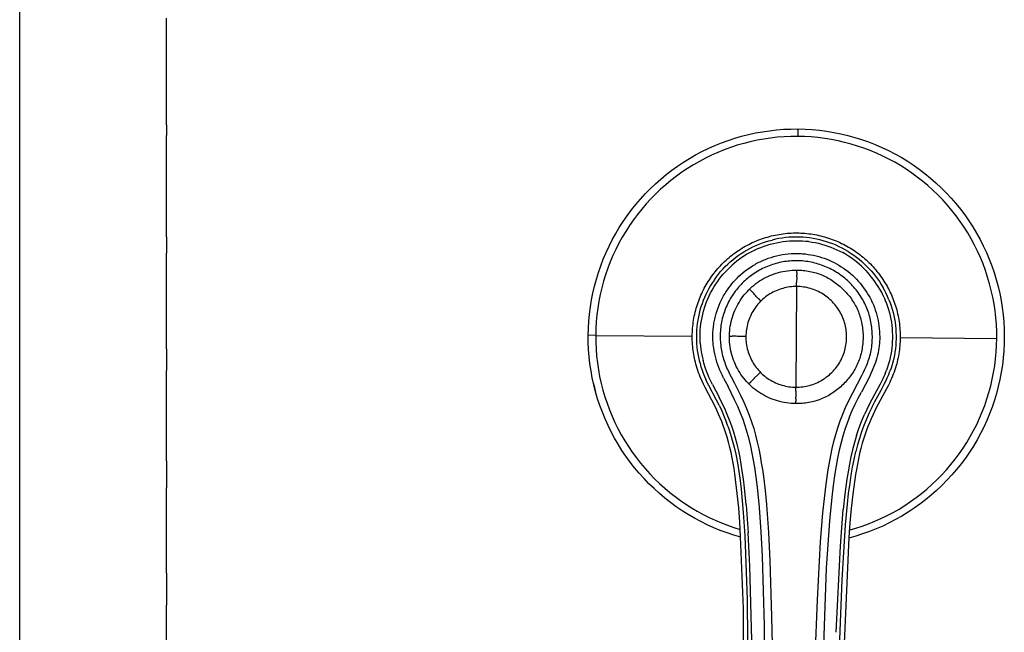
# Model space of a CAD drawing. Extents: x 0 to 0.67, y 0 to 0.767.
# Drawn here: x 0 to 0.08, y 0.65 to 0.7 of the extents above; entities that cross this region are included whole.
import ezdxf

# ---------------------------------------------------------------- set-up
doc = ezdxf.new("R2010")
doc.units = 0
doc.layers.get('0').update_dxf_attribs({"linetype": 'CONTINUOUS'})

msp = doc.modelspace()

# ---------------------------------------------------------------- linework, layer by layer
for points in [[(0, 0.404), (-0.000001, 0.710419)], [(0.011999, 0.69186), (0.011999, 0.700585)], [(0.011999, 0.69186), (0.011999, 0.690978)], [(0.046455, 0.67465), (0.046469, 0.67523), (0.046503, 0.67581), (0.046557, 0.676388), (0.046631, 0.676964), (0.046724, 0.677537), (0.046837, 0.678106), (0.046969, 0.678671), (0.04712, 0.679232), (0.04729, 0.679787), (0.047479, 0.680335), (0.047687, 0.680877), (0.047913, 0.681412), (0.048158, 0.681939), (0.04842, 0.682457), (0.0487, 0.682965), (0.048997, 0.683464), (0.04931, 0.683952), (0.04964, 0.68443), (0.049987, 0.684896), (0.050349, 0.685349), (0.050726, 0.68579), (0.051118, 0.686218), (0.051525, 0.686633), (0.051945, 0.687033), (0.052379, 0.687419), (0.052826, 0.687789), (0.053285, 0.688144), (0.053756, 0.688484), (0.054239, 0.688807), (0.054732, 0.689113), (0.055235, 0.689402), (0.055748, 0.689674), (0.05627, 0.689928), (0.0568, 0.690165), (0.057338, 0.690383), (0.057883, 0.690582), (0.058434, 0.690763), (0.058992, 0.690925), (0.059555, 0.691068), (0.060122, 0.691191), (0.060693, 0.691295), (0.061267, 0.69138), (0.061844, 0.691445), (0.062423, 0.69149), (0.063003, 0.691515), (0.063583, 0.691521)], [(0.063583, 0.6915), (0.063578, 0.690909)], [(0.063583, 0.691521), (0.064173, 0.691506), (0.064761, 0.691471), (0.065348, 0.691415), (0.065933, 0.69134), (0.066515, 0.691244), (0.067093, 0.691127), (0.067667, 0.690991), (0.068236, 0.690835), (0.068799, 0.69066), (0.069355, 0.690464), (0.069905, 0.69025), (0.070446, 0.690017), (0.07098, 0.689765), (0.071504, 0.689495), (0.072018, 0.689207), (0.072522, 0.688901), (0.073016, 0.688578), (0.073498, 0.688238), (0.073967, 0.687881), (0.074424, 0.687509), (0.074868, 0.687121), (0.075298, 0.686717), (0.075714, 0.686299), (0.076115, 0.685867), (0.076501, 0.685421), (0.076872, 0.684962), (0.077226, 0.68449), (0.077563, 0.684007), (0.077884, 0.683512), (0.078187, 0.683006), (0.078472, 0.68249), (0.07874, 0.681964), (0.078989, 0.68143), (0.079219, 0.680887), (0.07943, 0.680336), (0.079623, 0.679779), (0.079795, 0.679215), (0.079948, 0.678645), (0.080081, 0.678071), (0.080195, 0.677492), (0.080288, 0.67691), (0.08036, 0.676325), (0.080413, 0.675737), (0.080445, 0.675148), (0.080457, 0.674559), (0.080448, 0.673969), (0.080418, 0.67338), (0.080369, 0.672793), (0.080299, 0.672207), (0.080208, 0.671624), (0.080098, 0.671045), (0.079967, 0.67047), (0.079817, 0.6699), (0.079647, 0.669335), (0.079457, 0.668777), (0.079249, 0.668225), (0.079021, 0.667681), (0.078774, 0.667145), (0.078509, 0.666619), (0.078226, 0.666101), (0.077926, 0.665594), (0.077607, 0.665097), (0.077272, 0.664612), (0.07692, 0.664139), (0.076552, 0.663678), (0.076168, 0.663231), (0.075769, 0.662797), (0.075355, 0.662377), (0.074927, 0.661971), (0.074485, 0.661581), (0.07403, 0.661206), (0.073562, 0.660847), (0.073081, 0.660505), (0.07259, 0.66018), (0.072087, 0.659871), (0.071574, 0.659581), (0.071051, 0.659308), (0.070519, 0.659054), (0.069978, 0.658818), (0.06943, 0.658602), (0.068874, 0.658404), (0.068312, 0.658226), (0.067744, 0.658067)], [(0.063583, 0.6915), (0.063583, 0.691521)], [(0.011999, 0.682695), (0.011999, 0.690978)], [(0.063578, 0.690909), (0.06302, 0.690904), (0.062462, 0.69088), (0.061905, 0.690837), (0.06135, 0.690774), (0.060797, 0.690693), (0.060248, 0.690593), (0.059702, 0.690474), (0.05916, 0.690337), (0.058624, 0.690182), (0.058093, 0.690008), (0.057568, 0.689816), (0.05705, 0.689607), (0.05654, 0.68938), (0.056038, 0.689136)], [(0.074203, 0.686892), (0.07378, 0.687248), (0.073346, 0.687588), (0.0729, 0.687914), (0.072443, 0.688225), (0.071976, 0.68852), (0.0715, 0.688799), (0.071014, 0.689062), (0.07052, 0.689309), (0.070017, 0.689538), (0.069508, 0.689751), (0.068991, 0.689946), (0.068468, 0.690124), (0.067939, 0.690284), (0.067406, 0.690426), (0.066867, 0.690551), (0.066325, 0.690656), (0.06578, 0.690744), (0.065232, 0.690813), (0.064682, 0.690864), (0.064131, 0.690896), (0.063578, 0.690909)], [(0.056038, 0.689134), (0.055544, 0.688872), (0.055058, 0.688593), (0.054582, 0.688298), (0.054117, 0.687986), (0.053662, 0.687659), (0.053219, 0.687317), (0.052788, 0.68696), (0.052369, 0.686588), (0.051963, 0.686202), (0.051571, 0.685803), (0.051192, 0.68539), (0.050828, 0.684965), (0.050479, 0.684527), (0.050144, 0.684078), (0.049826, 0.683618), (0.049523, 0.683147), (0.049236, 0.682666), (0.048966, 0.682175), (0.048713, 0.681676), (0.048477, 0.681168), (0.048258, 0.680652), (0.048058, 0.680129), (0.047875, 0.6796), (0.04771, 0.679065), (0.047564, 0.678524), (0.047436, 0.677979), (0.047327, 0.67743), (0.047237, 0.676877), (0.047166, 0.676322), (0.047113, 0.675764), (0.04708, 0.675205), (0.047066, 0.674645)], [(0.079842, 0.674397), (0.079837, 0.674963), (0.079812, 0.675528), (0.079767, 0.676092), (0.079704, 0.676654), (0.07962, 0.677214), (0.079518, 0.67777), (0.079396, 0.678322), (0.079255, 0.67887), (0.079096, 0.679413), (0.078917, 0.67995), (0.078721, 0.68048), (0.078506, 0.681004), (0.078273, 0.681519), (0.078023, 0.682027), (0.077755, 0.682525), (0.07747, 0.683014), (0.077169, 0.683492), (0.076851, 0.68396), (0.076517, 0.684417), (0.076168, 0.684862), (0.075803, 0.685294), (0.075424, 0.685714), (0.07503, 0.686121), (0.074623, 0.686513), (0.074202, 0.686892)], [(0.011999, 0.682695), (0.011999, 0.681375)], [(0.059219, 0.610355), (0.059137, 0.6523), (0.058913, 0.658193), (0.058844, 0.659371), (0.058753, 0.660548), (0.058639, 0.661723), (0.058445, 0.66333), (0.058379, 0.663763), (0.058305, 0.664196), (0.058222, 0.664627), (0.05813, 0.665057), (0.05803, 0.665484), (0.057922, 0.665909), (0.057806, 0.666332), (0.057706, 0.666651), (0.0576, 0.666969), (0.057487, 0.667284), (0.057368, 0.667597), (0.057241, 0.667907), (0.057109, 0.668214), (0.05697, 0.668519), (0.056825, 0.66882), (0.056016, 0.670378), (0.055887, 0.67064), (0.055763, 0.670905), (0.055615, 0.671243), (0.055546, 0.671415), (0.055481, 0.671588), (0.055419, 0.671762), (0.05536, 0.671937), (0.055305, 0.672114), (0.055254, 0.672291), (0.055212, 0.672448), (0.055174, 0.672606), (0.055139, 0.672766), (0.055107, 0.672926), (0.055078, 0.673088), (0.055051, 0.67325), (0.055028, 0.673413), (0.055008, 0.673577), (0.054992, 0.673741), (0.054978, 0.673906), (0.054968, 0.674071), (0.05496, 0.674237), (0.054956, 0.674403), (0.054956, 0.674569), (0.054958, 0.674735), (0.054964, 0.674901), (0.054973, 0.675067), (0.054985, 0.675233), (0.055001, 0.675398), (0.055019, 0.675563), (0.055041, 0.675727), (0.055066, 0.675891), (0.055094, 0.676054), (0.055126, 0.676216), (0.05516, 0.676378), (0.055198, 0.676538), (0.055238, 0.676697), (0.055282, 0.676855), (0.055328, 0.677012), (0.055377, 0.677168), (0.055429, 0.677322), (0.055484, 0.677475), (0.055541, 0.677624), (0.055601, 0.677772), (0.055664, 0.677919), (0.05573, 0.678065), (0.055799, 0.67821), (0.05587, 0.678354), (0.055944, 0.678497), (0.056022, 0.678639), (0.056102, 0.67878), (0.056184, 0.678919), (0.05627, 0.679057), (0.056358, 0.679193), (0.056448, 0.679328), (0.056541, 0.679461), (0.056637, 0.679592), (0.056735, 0.679722), (0.056836, 0.679849), (0.056939, 0.679975), (0.057045, 0.680098), (0.057152, 0.68022), (0.057262, 0.680339), (0.057374, 0.680457), (0.057488, 0.680571), (0.057604, 0.680684), (0.057722, 0.680794), (0.057842, 0.680902), (0.057964, 0.681008), (0.058087, 0.68111), (0.058212, 0.681211), (0.058339, 0.681309), (0.058467, 0.681404), (0.058596, 0.681496), (0.05873, 0.681587), (0.058865, 0.681675), (0.059003, 0.681761), (0.059142, 0.681844), (0.059283, 0.681925), (0.059426, 0.682004), (0.059571, 0.68208), (0.059718, 0.682153), (0.059866, 0.682224), (0.060015, 0.682291), (0.060166, 0.682356), (0.060319, 0.682418), (0.060472, 0.682477), (0.060627, 0.682534), (0.060783, 0.682587), (0.06094, 0.682637), (0.061098, 0.682685), (0.061257, 0.682729), (0.061416, 0.68277), (0.061577, 0.682808), (0.061737, 0.682843), (0.061899, 0.682875), (0.06206, 0.682903), (0.062222, 0.682929), (0.062385, 0.682951), (0.062547, 0.682971), (0.062709, 0.682987), (0.062872, 0.683), (0.063034, 0.68301), (0.063196, 0.683017), (0.063357, 0.68302), (0.063519, 0.683021), (0.06368, 0.683018), (0.063842, 0.683012), (0.064003, 0.683002), (0.064165, 0.68299), (0.064328, 0.682974), (0.06449, 0.682956), (0.064652, 0.682934), (0.064814, 0.682909), (0.064975, 0.682881), (0.065136, 0.68285), (0.065297, 0.682816), (0.065457, 0.682778), (0.065617, 0.682738), (0.065776, 0.682694), (0.065934, 0.682648), (0.066091, 0.682598), (0.066247, 0.682546), (0.066403, 0.68249), (0.066557, 0.682431), (0.066709, 0.68237), (0.066861, 0.682305), (0.067011, 0.682238), (0.067159, 0.682168), (0.067306, 0.682095), (0.067452, 0.68202), (0.067595, 0.681942), (0.067737, 0.681861), (0.067877, 0.681778), (0.068015, 0.681693), (0.068151, 0.681605), (0.068286, 0.681514), (0.068418, 0.681422), (0.068546, 0.681327), (0.068672, 0.68123), (0.068797, 0.681131), (0.068921, 0.681028), (0.069043, 0.680924), (0.069163, 0.680816), (0.069281, 0.680707), (0.069397, 0.680595), (0.069511, 0.68048), (0.069624, 0.680364), (0.069734, 0.680245), (0.069842, 0.680124), (0.069948, 0.680001), (0.070051, 0.679876), (0.070152, 0.679748), (0.070251, 0.679619), (0.070348, 0.679488), (0.070441, 0.679356), (0.070532, 0.679221), (0.070621, 0.679085), (0.070707, 0.678948), (0.07079, 0.678809), (0.070871, 0.678668), (0.070949, 0.678526), (0.071024, 0.678383), (0.071096, 0.678239), (0.071165, 0.678094), (0.071231, 0.677948), (0.071295, 0.6778), (0.071356, 0.677652), (0.071413, 0.677504), (0.071468, 0.677354), (0.071521, 0.677201), (0.071571, 0.677046), (0.071617, 0.676889), (0.071661, 0.676732), (0.071703, 0.676573), (0.071741, 0.676413), (0.071776, 0.676252), (0.071808, 0.67609), (0.071836, 0.675927), (0.071862, 0.675764), (0.071885, 0.6756), (0.071904, 0.675435), (0.07192, 0.67527), (0.071933, 0.675104), (0.071943, 0.674938), (0.071949, 0.674772), (0.071953, 0.674606), (0.071953, 0.67444), (0.071949, 0.674274), (0.071943, 0.674108), (0.071933, 0.673943), (0.07192, 0.673778), (0.071904, 0.673613), (0.071885, 0.673449), (0.071863, 0.673285), (0.071837, 0.673123), (0.071808, 0.672961), (0.071777, 0.6728), (0.071742, 0.67264), (0.071704, 0.672481), (0.071664, 0.672323), (0.07162, 0.672167), (0.071566, 0.67199), (0.071508, 0.671815), (0.071447, 0.67164), (0.071382, 0.671467), (0.071314, 0.671295), (0.071243, 0.671125), (0.071168, 0.670956), (0.07109, 0.670788), (0.070962, 0.670525), (0.070829, 0.670265), (0.069997, 0.66872), (0.069847, 0.668421), (0.069703, 0.668119), (0.069566, 0.667813), (0.069436, 0.667505), (0.069311, 0.667194), (0.069194, 0.666881), (0.069083, 0.666565), (0.068978, 0.666247), (0.068855, 0.665826), (0.068741, 0.665403), (0.068634, 0.664977), (0.068536, 0.664549), (0.068447, 0.664119), (0.068366, 0.663687), (0.068293, 0.663255), (0.068075, 0.661651), (0.067943, 0.660478), (0.067834, 0.659303), (0.067748, 0.658126), (0.067199, 0.645759)], [(0.056762, 0.679191), (0.056925, 0.679417), (0.057096, 0.679638), (0.057275, 0.679853), (0.05746, 0.680061), (0.057653, 0.680263), (0.057853, 0.680458), (0.058059, 0.680647), (0.058271, 0.680828), (0.05849, 0.681001), (0.058714, 0.681167), (0.058944, 0.681325), (0.05918, 0.681476), (0.05942, 0.681618), (0.059665, 0.681751), (0.059914, 0.681876), (0.060168, 0.681993), (0.060426, 0.682101), (0.060687, 0.682199), (0.060951, 0.682289), (0.061218, 0.68237), (0.061488, 0.682441)], [(0.060083, 0.681624), (0.060325, 0.681734), (0.060571, 0.681836), (0.06082, 0.681929), (0.061072, 0.682014), (0.061327, 0.682091), (0.061584, 0.682159), (0.061843, 0.682218), (0.062104, 0.682268), (0.062367, 0.682309), (0.062631, 0.682342), (0.062896, 0.682365), (0.063161, 0.68238), (0.063427, 0.682385), (0.063693, 0.682381), (0.063959, 0.682369), (0.064224, 0.682347), (0.064488, 0.682317), (0.064751, 0.682277), (0.065012, 0.682229), (0.065272, 0.682172), (0.065529, 0.682106), (0.065785, 0.682032), (0.066037, 0.681948), (0.066287, 0.681857), (0.066533, 0.681757), (0.066776, 0.681648), (0.067015, 0.681532), (0.06725, 0.681407)], [(0.0677, 0.681493), (0.067458, 0.681635), (0.067212, 0.681768), (0.06696, 0.681893), (0.066705, 0.682009), (0.066446, 0.682116), (0.066183, 0.682214), (0.065917, 0.682303), (0.065648, 0.682383), (0.065377, 0.682453), (0.065103, 0.682515), (0.064828, 0.682567), (0.06455, 0.682609), (0.064272, 0.682642), (0.063992, 0.682665), (0.063712, 0.682678), (0.063432, 0.682682), (0.063151, 0.682677), (0.062871, 0.682661), (0.062592, 0.682636), (0.062314, 0.682602), (0.062037, 0.682558), (0.061762, 0.682504), (0.061488, 0.682441)], [(0.064465, 0.682319), (0.06429, 0.68234)], [(0.060085, 0.681621), (0.059862, 0.681512), (0.059643, 0.681395), (0.059427, 0.681272), (0.059216, 0.681142), (0.059009, 0.681005), (0.058806, 0.680861), (0.058608, 0.680712), (0.058415, 0.680556), (0.058227, 0.680394), (0.058044, 0.680226)], [(0.0677, 0.681493), (0.067932, 0.681346), (0.068158, 0.681192), (0.068379, 0.68103), (0.068594, 0.680861), (0.068804, 0.680685), (0.069008, 0.680502), (0.069205, 0.680312), (0.069396, 0.680116), (0.06958, 0.679913), (0.069758, 0.679705), (0.069928, 0.67949), (0.070091, 0.67927), (0.070247, 0.679045), (0.070395, 0.678814), (0.070535, 0.678579)], [(0.011999, 0.673533), (0.011999, 0.681375)], [(0.057522, 0.671142), (0.057415, 0.671355), (0.057313, 0.67157), (0.057218, 0.671788), (0.057129, 0.672008), (0.057047, 0.672231), (0.056972, 0.672457), (0.056904, 0.672684), (0.056843, 0.672914), (0.05679, 0.673146), (0.056745, 0.67338), (0.056708, 0.673615), (0.056679, 0.673851), (0.056658, 0.674089), (0.056651, 0.674207), (0.056645, 0.674326), (0.056642, 0.674445), (0.056641, 0.674564), (0.056642, 0.674683), (0.056645, 0.674802), (0.056651, 0.674921), (0.056658, 0.67504), (0.056668, 0.675158), (0.05668, 0.675276), (0.056694, 0.675394), (0.05671, 0.675512), (0.056728, 0.67563), (0.056749, 0.675747), (0.056771, 0.675864), (0.056796, 0.67598), (0.056822, 0.676096), (0.056851, 0.676212), (0.056881, 0.676327), (0.056914, 0.676441), (0.056985, 0.676668), (0.057064, 0.676893), (0.05715, 0.677114), (0.057245, 0.677333), (0.057346, 0.677548), (0.057456, 0.67776), (0.057513, 0.677864), (0.057572, 0.677967), (0.057633, 0.678069), (0.057696, 0.67817), (0.05776, 0.67827), (0.057827, 0.678369), (0.057947, 0.678539), (0.058073, 0.678705), (0.058203, 0.678868), (0.058339, 0.679026), (0.058479, 0.67918), (0.058624, 0.67933), (0.058774, 0.679475), (0.058927, 0.679616), (0.059108, 0.679771), (0.059294, 0.67992), (0.059485, 0.680062), (0.059681, 0.680198), (0.059882, 0.680326), (0.059984, 0.680388), (0.060087, 0.680448), (0.060191, 0.680506), (0.060296, 0.680562), (0.060402, 0.680616), (0.060509, 0.680669), (0.060616, 0.680719), (0.060725, 0.680768), (0.060835, 0.680814), (0.060945, 0.680859), (0.061056, 0.680902), (0.061168, 0.680943), (0.061393, 0.681018), (0.061622, 0.681086), (0.061852, 0.681146), (0.062084, 0.681198), (0.062319, 0.681242), (0.062554, 0.681278), (0.06279, 0.681306), (0.063028, 0.681325), (0.063265, 0.681336), (0.063384, 0.681339), (0.063503, 0.681339), (0.063622, 0.681338), (0.063741, 0.681334), (0.06386, 0.681328), (0.063978, 0.68132), (0.064097, 0.68131), (0.064215, 0.681298), (0.064436, 0.681269), (0.064656, 0.681233), (0.064875, 0.68119), (0.065093, 0.681139), (0.065308, 0.681082), (0.065522, 0.681017), (0.065733, 0.680945), (0.065943, 0.680867), (0.066149, 0.680782), (0.066353, 0.68069), (0.066553, 0.680592), (0.066751, 0.680487), (0.066944, 0.680376), (0.067134, 0.680258), (0.06732, 0.680135), (0.067502, 0.680005), (0.067686, 0.679865), (0.067865, 0.679719), (0.068038, 0.679566), (0.068207, 0.679408), (0.06837, 0.679244), (0.068527, 0.679075), (0.068679, 0.678901), (0.068824, 0.678722), (0.068964, 0.678538), (0.069097, 0.678349), (0.069224, 0.678157), (0.069344, 0.67796), (0.069457, 0.677759), (0.069564, 0.677554), (0.069614, 0.67745), (0.069663, 0.677346), (0.06971, 0.67724), (0.069754, 0.677134), (0.069836, 0.676927), (0.06991, 0.676716), (0.069978, 0.676504), (0.070039, 0.676289), (0.070092, 0.676072), (0.070139, 0.675854), (0.070179, 0.675634), (0.070212, 0.675413), (0.070239, 0.67519), (0.070258, 0.674967), (0.07027, 0.674743), (0.070275, 0.674519), (0.070272, 0.674296), (0.070268, 0.674184), (0.070261, 0.674073), (0.070253, 0.673961), (0.070243, 0.67385), (0.07023, 0.673739), (0.070216, 0.673628), (0.070183, 0.673424), (0.070143, 0.67322), (0.070097, 0.673018), (0.070045, 0.672818), (0.069986, 0.672619), (0.069922, 0.672421), (0.069853, 0.672226), (0.069778, 0.672032), (0.06967, 0.671772), (0.069554, 0.671515), (0.069433, 0.671261), (0.068781, 0.670012)], [(0.064998, 0.648277), (0.065184, 0.653018), (0.065438, 0.657755), (0.065624, 0.660121), (0.065887, 0.66248), (0.066057, 0.663655), (0.066268, 0.664823), (0.06639, 0.665397), (0.066529, 0.665968), (0.066684, 0.666534), (0.066855, 0.667096), (0.067044, 0.667649), (0.067253, 0.668196), (0.067481, 0.668736), (0.067726, 0.669267), (0.068815, 0.67136), (0.068945, 0.671623), (0.069068, 0.671889), (0.069183, 0.672158), (0.069292, 0.67243), (0.069342, 0.672567), (0.069389, 0.672704), (0.069434, 0.672843), (0.069475, 0.672982), (0.069512, 0.673123), (0.069546, 0.673265), (0.069576, 0.673408), (0.069602, 0.673552), (0.069624, 0.673697), (0.069641, 0.673844), (0.069655, 0.67399), (0.069665, 0.674137), (0.069672, 0.674283), (0.069675, 0.674429), (0.069675, 0.674576), (0.069671, 0.674722), (0.069664, 0.674868), (0.069654, 0.675014), (0.069641, 0.67516), (0.069624, 0.675306), (0.069605, 0.675451), (0.069582, 0.675596), (0.069556, 0.67574), (0.069526, 0.675883), (0.069494, 0.676026), (0.069458, 0.676167), (0.069418, 0.676308), (0.069375, 0.676447), (0.069329, 0.676586), (0.069279, 0.676723), (0.069226, 0.676859), (0.069169, 0.676993), (0.069109, 0.677126), (0.069046, 0.677258), (0.06898, 0.677388), (0.068911, 0.677516), (0.068838, 0.677644), (0.068762, 0.67777), (0.068683, 0.677894), (0.068602, 0.678016), (0.068518, 0.678136), (0.068432, 0.678253), (0.068343, 0.678369), (0.068251, 0.678483), (0.068157, 0.678594), (0.06806, 0.678703), (0.067961, 0.67881), (0.067859, 0.678915), (0.067754, 0.679017), (0.067647, 0.679118), (0.067538, 0.679215), (0.067426, 0.67931), (0.067312, 0.679403), (0.067196, 0.679493), (0.067078, 0.679579), (0.066957, 0.679663), (0.066836, 0.679744), (0.066713, 0.679822), (0.066588, 0.679896), (0.066461, 0.679968), (0.066332, 0.680037), (0.066202, 0.680103), (0.06607, 0.680166), (0.065937, 0.680226), (0.065802, 0.680283), (0.065665, 0.680336), (0.065527, 0.680387), (0.065388, 0.680435), (0.065248, 0.680478), (0.065108, 0.680519), (0.064966, 0.680556), (0.064824, 0.68059), (0.064681, 0.680621), (0.064538, 0.680649), (0.064394, 0.680673), (0.064249, 0.680693), (0.064104, 0.680711), (0.063959, 0.680725), (0.063813, 0.680735), (0.063668, 0.680742), (0.063521, 0.680745), (0.063374, 0.680745), (0.063227, 0.680742), (0.06308, 0.680735), (0.062935, 0.680724), (0.06279, 0.68071), (0.062646, 0.680693), (0.062502, 0.680672), (0.062358, 0.680648), (0.062215, 0.680621), (0.062073, 0.68059), (0.061931, 0.680555), (0.06179, 0.680518), (0.061651, 0.680477), (0.061512, 0.680433), (0.061374, 0.680386), (0.061237, 0.680335), (0.0611, 0.68028), (0.060965, 0.680223), (0.060831, 0.680162), (0.060699, 0.680099), (0.060569, 0.680033), (0.060441, 0.679963), (0.060314, 0.679891), (0.060189, 0.679816), (0.060065, 0.679738), (0.059943, 0.679656), (0.059823, 0.679572), (0.059705, 0.679486), (0.059589, 0.679396), (0.059476, 0.679304), (0.059364, 0.679209), (0.059255, 0.679112), (0.059148, 0.679012), (0.059044, 0.67891), (0.058942, 0.678805), (0.058842, 0.678698), (0.058745, 0.678589), (0.058651, 0.678477), (0.05856, 0.678364), (0.058471, 0.678248), (0.058384, 0.67813), (0.058301, 0.67801), (0.05822, 0.677888), (0.058142, 0.677763), (0.058067, 0.677637), (0.057995, 0.677509), (0.057925, 0.677379), (0.05786, 0.677249), (0.057798, 0.677117), (0.057738, 0.676983), (0.057682, 0.676849), (0.057629, 0.676713), (0.05758, 0.676575), (0.057533, 0.676437), (0.05749, 0.676298), (0.05745, 0.676157), (0.057413, 0.676015), (0.05738, 0.675872), (0.05735, 0.675728), (0.057324, 0.675584), (0.057301, 0.675439), (0.057282, 0.675293), (0.057266, 0.675148), (0.057254, 0.675002), (0.057245, 0.674857), (0.05724, 0.674711), (0.057238, 0.674565), (0.05724, 0.674419), (0.057245, 0.674273), (0.057253, 0.674128), (0.057265, 0.673982), (0.057281, 0.673836), (0.057299, 0.67369), (0.057321, 0.673545), (0.057347, 0.6734), (0.057375, 0.673258), (0.057406, 0.673116), (0.057441, 0.672975), (0.057479, 0.672835), (0.057519, 0.672697), (0.057562, 0.67256), (0.057608, 0.672424), (0.057657, 0.672288), (0.057709, 0.672154), (0.057763, 0.672021), (0.05782, 0.671889), (0.05788, 0.671759), (0.058008, 0.671501), (0.058142, 0.671245), (0.058411, 0.670734), (0.058927, 0.669704), (0.059169, 0.669183), (0.059398, 0.668656), (0.05961, 0.668122), (0.059803, 0.667582), (0.059976, 0.667033), (0.060132, 0.666479), (0.060272, 0.665921), (0.060394, 0.665359), (0.060503, 0.664797), (0.060601, 0.664232), (0.06069, 0.663666), (0.060768, 0.663099), (0.060904, 0.661961), (0.061017, 0.660821), (0.061183, 0.658532), (0.061295, 0.656239), (0.061441, 0.651651), (0.061535, 0.647061)], [(0.068991, 0.680104), (0.068794, 0.680293), (0.068591, 0.680474), (0.068381, 0.680649), (0.068166, 0.680816), (0.067945, 0.680976), (0.067718, 0.681127), (0.067486, 0.681271), (0.06725, 0.681407)], [(0.05561, 0.674003), (0.055597, 0.674268), (0.055593, 0.674534), (0.055597, 0.674799), (0.055611, 0.675064), (0.055634, 0.675329), (0.055665, 0.675592), (0.055706, 0.675855), (0.055755, 0.676116), (0.055813, 0.676375), (0.05588, 0.676632), (0.055955, 0.676886), (0.05604, 0.677138), (0.056132, 0.677387), (0.056233, 0.677632), (0.056342, 0.677874), (0.056459, 0.678112), (0.056584, 0.678346), (0.056718, 0.678576), (0.056858, 0.678801), (0.057007, 0.679021), (0.057162, 0.679236), (0.057325, 0.679446), (0.057495, 0.67965), (0.057671, 0.679848), (0.057855, 0.68004), (0.058044, 0.680226)], [(0.063413, 0.669063), (0.063225, 0.669067), (0.063036, 0.669078), (0.062849, 0.669096), (0.062662, 0.66912), (0.062476, 0.669151), (0.062291, 0.669188), (0.062108, 0.669231), (0.061926, 0.66928), (0.061746, 0.669336), (0.061568, 0.669398), (0.061392, 0.669466), (0.061219, 0.66954), (0.061048, 0.669621), (0.060881, 0.669706), (0.060716, 0.669798), (0.060554, 0.669895), (0.060396, 0.669998), (0.060242, 0.670106), (0.060092, 0.67022), (0.059945, 0.670339), (0.059803, 0.670462), (0.059665, 0.670591), (0.059532, 0.670724), (0.059403, 0.670861), (0.059279, 0.671003), (0.05916, 0.671149), (0.059046, 0.6713), (0.058938, 0.671454), (0.058834, 0.671611), (0.058737, 0.671773), (0.058645, 0.671937), (0.058558, 0.672105), (0.058478, 0.672275), (0.058403, 0.672448), (0.058335, 0.672624), (0.058272, 0.672801), (0.058216, 0.672981), (0.058166, 0.673163), (0.058122, 0.673346), (0.058085, 0.673531), (0.058054, 0.673717), (0.058029, 0.673904), (0.058011, 0.674091), (0.058, 0.67428), (0.057995, 0.674468), (0.057996, 0.674656), (0.058004, 0.674845), (0.058018, 0.675033), (0.058039, 0.67522), (0.058067, 0.675406), (0.0581, 0.675592), (0.058141, 0.675776), (0.058187, 0.675959), (0.05824, 0.676139), (0.058299, 0.676318), (0.058364, 0.676495), (0.058435, 0.67667), (0.058512, 0.676842), (0.058595, 0.677011), (0.058684, 0.677177), (0.058779, 0.67734), (0.058879, 0.6775), (0.058984, 0.677656), (0.059095, 0.677808), (0.059211, 0.677957), (0.059333, 0.678101), (0.059459, 0.678241), (0.05959, 0.678377), (0.059725, 0.678508), (0.059865, 0.678634), (0.060009, 0.678756), (0.060157, 0.678872), (0.060309, 0.678983), (0.060465, 0.679089), (0.060625, 0.67919), (0.060788, 0.679284), (0.060954, 0.679374), (0.061123, 0.679457), (0.061295, 0.679534), (0.061469, 0.679606), (0.061646, 0.679671), (0.061825, 0.679731), (0.062005, 0.679784), (0.062188, 0.679831), (0.062372, 0.679871), (0.062557, 0.679905), (0.062744, 0.679933), (0.062931, 0.679954), (0.063119, 0.679969), (0.063307, 0.679977), (0.063496, 0.679979)], [(0.063496, 0.679979), (0.06363, 0.679977), (0.063764, 0.679972), (0.063898, 0.679963), (0.064031, 0.679952), (0.064165, 0.679938), (0.064298, 0.67992), (0.064431, 0.679899), (0.064563, 0.679875), (0.064694, 0.679848), (0.064825, 0.679817), (0.064955, 0.679783), (0.065084, 0.679746), (0.065212, 0.679705), (0.065338, 0.679662), (0.065464, 0.679615), (0.065588, 0.679564), (0.065708, 0.679511), (0.065827, 0.679455), (0.065945, 0.679396), (0.066061, 0.679334), (0.066175, 0.679269), (0.066288, 0.679201), (0.066399, 0.67913), (0.066508, 0.679057), (0.06662, 0.678978), (0.066729, 0.678896), (0.066837, 0.678811), (0.066942, 0.678724), (0.067046, 0.678634), (0.067147, 0.678542), (0.067246, 0.678448), (0.067343, 0.678352), (0.067438, 0.678253), (0.067531, 0.678152), (0.067622, 0.678049), (0.06771, 0.677945), (0.067795, 0.677838), (0.067879, 0.677729), (0.067959, 0.677618), (0.068036, 0.677505), (0.068108, 0.677395), (0.068177, 0.677283), (0.068243, 0.67717), (0.068307, 0.677055), (0.068367, 0.676938), (0.068424, 0.676819), (0.068479, 0.6767), (0.06853, 0.676578), (0.068577, 0.676456), (0.068622, 0.676332), (0.068663, 0.676207), (0.068701, 0.676081), (0.068735, 0.675954), (0.068767, 0.675826), (0.068795, 0.675698), (0.068821, 0.675569), (0.068844, 0.675434), (0.068864, 0.675299), (0.06888, 0.675163), (0.068893, 0.675027), (0.068903, 0.674891), (0.06891, 0.674754), (0.068914, 0.674618), (0.068914, 0.674481), (0.068912, 0.674347), (0.068906, 0.674212), (0.068898, 0.674078), (0.068886, 0.673944), (0.068871, 0.67381), (0.068853, 0.673677), (0.068832, 0.673544), (0.068808, 0.673412), (0.068781, 0.67328), (0.06875, 0.673149), (0.068716, 0.67302), (0.068679, 0.672891), (0.068639, 0.672763), (0.068595, 0.672636), (0.068548, 0.672511), (0.068498, 0.672387), (0.068444, 0.672264), (0.068387, 0.672143), (0.068326, 0.672024), (0.068263, 0.671906), (0.068196, 0.67179), (0.068127, 0.671675), (0.068054, 0.671562), (0.067979, 0.671451), (0.067901, 0.671342), (0.06782, 0.671235), (0.067737, 0.671129), (0.067651, 0.671025), (0.067563, 0.670924), (0.067473, 0.670824), (0.06738, 0.670727), (0.067285, 0.670631), (0.067189, 0.670538), (0.06709, 0.670447), (0.066989, 0.670358), (0.066886, 0.670272), (0.066781, 0.670187), (0.066675, 0.670106), (0.066566, 0.670027), (0.066456, 0.669951), (0.066344, 0.669877), (0.06623, 0.669807), (0.066114, 0.669739), (0.065997, 0.669674), (0.065878, 0.669613), (0.065758, 0.669554), (0.065636, 0.669499), (0.065513, 0.669447), (0.065388, 0.669398), (0.065261, 0.669353), (0.065134, 0.669311), (0.065005, 0.669272), (0.064876, 0.669237), (0.064745, 0.669205), (0.064614, 0.669176), (0.064481, 0.669151), (0.064349, 0.669128), (0.064216, 0.669109), (0.064082, 0.669094), (0.063948, 0.669081), (0.063814, 0.669072), (0.06368, 0.669066), (0.063547, 0.669063), (0.063413, 0.669063)], [(0.063494, 0.679775), (0.063496, 0.679979)], [(0.06899, 0.680103), (0.06914, 0.679951), (0.069285, 0.679794), (0.069426, 0.679633)], [(0.056762, 0.679191), (0.056608, 0.678961), (0.056461, 0.678727), (0.056323, 0.678487), (0.056193, 0.678244), (0.056071, 0.677996), (0.055957, 0.677743), (0.055852, 0.677488), (0.055756, 0.677228), (0.055669, 0.676966), (0.05559, 0.676701), (0.055521, 0.676433), (0.055461, 0.676164), (0.055409, 0.675892), (0.055367, 0.675619), (0.055335, 0.675344), (0.055311, 0.675069), (0.055297, 0.674792), (0.055293, 0.674516), (0.055298, 0.67424), (0.055312, 0.673964), (0.055335, 0.673688), (0.055368, 0.673414), (0.05541, 0.67314), (0.055461, 0.672869), (0.055521, 0.672599), (0.055591, 0.672331), (0.055669, 0.672066), (0.055757, 0.671804), (0.055853, 0.671545), (0.055958, 0.671289), (0.056072, 0.671037)], [(0.063491, 0.679418), (0.063488, 0.678958)], [(0.063491, 0.679418), (0.063493, 0.679598)], [(0.063494, 0.679775), (0.063493, 0.679598)], [(0.070627, 0.677745), (0.070521, 0.677971), (0.070408, 0.678193), (0.070287, 0.678412), (0.07016, 0.678626), (0.070026, 0.678837), (0.069886, 0.679043), (0.069739, 0.679245), (0.069586, 0.679442), (0.069427, 0.679634)], [(0.063486, 0.678638), (0.063342, 0.678637), (0.063198, 0.67863), (0.063055, 0.678619), (0.062912, 0.678602), (0.06277, 0.678581), (0.062629, 0.678555), (0.062489, 0.678523), (0.06235, 0.678487), (0.062212, 0.678446), (0.062076, 0.6784), (0.061941, 0.67835), (0.061808, 0.678295), (0.061678, 0.678235), (0.061549, 0.678171), (0.061423, 0.678102), (0.061299, 0.678029), (0.061178, 0.677952), (0.06106, 0.67787), (0.060944, 0.677785), (0.060832, 0.677695), (0.060723, 0.677601), (0.060617, 0.677504), (0.060515, 0.677403), (0.060416, 0.677299), (0.060321, 0.677191), (0.060229, 0.67708), (0.060142, 0.676966), (0.060059, 0.676849), (0.05998, 0.676729), (0.059905, 0.676607), (0.059834, 0.676482), (0.059768, 0.676354), (0.059706, 0.676224), (0.059649, 0.676092), (0.059596, 0.675959), (0.059549, 0.675823), (0.059506, 0.675686), (0.059467, 0.675547), (0.059434, 0.675408), (0.059406, 0.675267), (0.059382, 0.675125), (0.059363, 0.674983), (0.05935, 0.67484), (0.059341, 0.674696), (0.059338, 0.674552), (0.059339, 0.674409), (0.059345, 0.674265), (0.059357, 0.674122), (0.059373, 0.673979), (0.059395, 0.673837), (0.059421, 0.673696), (0.059452, 0.673556), (0.059488, 0.673417), (0.059529, 0.673279), (0.059575, 0.673143), (0.059626, 0.673008), (0.059681, 0.672875), (0.059741, 0.672745), (0.059805, 0.672616), (0.059874, 0.67249), (0.059947, 0.672366), (0.060024, 0.672245), (0.060105, 0.672127), (0.060191, 0.672011), (0.060281, 0.671899), (0.060374, 0.67179), (0.060471, 0.671684), (0.060572, 0.671582), (0.060676, 0.671483), (0.060784, 0.671388), (0.060895, 0.671296), (0.061009, 0.671209), (0.061126, 0.671126), (0.061246, 0.671047), (0.061369, 0.670972), (0.061494, 0.670901), (0.061622, 0.670835), (0.061751, 0.670773), (0.061883, 0.670716), (0.062017, 0.670663), (0.062153, 0.670616), (0.06229, 0.670573), (0.062428, 0.670534), (0.062568, 0.670501), (0.062709, 0.670472), (0.06285, 0.670449), (0.062993, 0.67043), (0.063136, 0.670417), (0.063279, 0.670408), (0.063423, 0.670405)], [(0.059625, 0.678409), (0.059662, 0.678381), (0.059699, 0.678353), (0.059735, 0.678323), (0.05977, 0.678292), (0.059803, 0.67826)], [(0.059803, 0.67826), (0.059854, 0.678211), (0.059902, 0.678161), (0.059949, 0.678109), (0.059994, 0.678055)], [(0.063423, 0.670405), (0.063565, 0.670406), (0.063707, 0.670412), (0.063849, 0.670423), (0.06399, 0.670439), (0.064131, 0.67046), (0.06427, 0.670486), (0.064409, 0.670517), (0.064547, 0.670552), (0.064683, 0.670592), (0.064818, 0.670637), (0.064951, 0.670686), (0.065083, 0.67074), (0.065212, 0.670799), (0.06534, 0.670862), (0.065465, 0.670929), (0.065588, 0.671), (0.065708, 0.671076), (0.065826, 0.671156), (0.06594, 0.67124), (0.066052, 0.671328), (0.066161, 0.671419), (0.066266, 0.671514), (0.066368, 0.671613), (0.066467, 0.671716), (0.066562, 0.671821), (0.066653, 0.67193), (0.066741, 0.672042), (0.066825, 0.672157), (0.066904, 0.672275), (0.06698, 0.672395), (0.067051, 0.672518), (0.067118, 0.672643), (0.067181, 0.672771), (0.067239, 0.672901), (0.067293, 0.673032), (0.067342, 0.673166), (0.067386, 0.673301), (0.067426, 0.673437), (0.067461, 0.673575), (0.067491, 0.673714), (0.067517, 0.673853), (0.067537, 0.673994), (0.067553, 0.674135), (0.067564, 0.674277), (0.06757, 0.674419), (0.067571, 0.674561), (0.067567, 0.674703), (0.067558, 0.674845), (0.067545, 0.674987), (0.067526, 0.675127), (0.067503, 0.675268), (0.067475, 0.675407), (0.067442, 0.675545), (0.067404, 0.675682), (0.067362, 0.675818), (0.067315, 0.675952), (0.067263, 0.676084), (0.067207, 0.676215), (0.067146, 0.676343), (0.067081, 0.67647), (0.067012, 0.676594), (0.066938, 0.676715), (0.06686, 0.676834), (0.066778, 0.67695), (0.066692, 0.677064), (0.066603, 0.677174), (0.066509, 0.677281), (0.066412, 0.677385), (0.066312, 0.677485), (0.066208, 0.677582), (0.0661, 0.677675), (0.06599, 0.677765), (0.065876, 0.67785), (0.06576, 0.677932), (0.065641, 0.678009), (0.065519, 0.678083), (0.065395, 0.678152), (0.065269, 0.678217), (0.06514, 0.678277), (0.065009, 0.678333), (0.064877, 0.678385), (0.064743, 0.678431), (0.064607, 0.678474), (0.06447, 0.678511), (0.064331, 0.678544), (0.064192, 0.678572), (0.064052, 0.678595), (0.063911, 0.678613), (0.063769, 0.678626), (0.063628, 0.678635), (0.063486, 0.678638)], [(0.063486, 0.678638), (0.063454, 0.674521)], [(0.063486, 0.678638), (0.063488, 0.678958)], [(0.07103, 0.677562), (0.070919, 0.677822), (0.0708, 0.678079), (0.070671, 0.678331), (0.070534, 0.678579)], [(0.060376, 0.67762), (0.060307, 0.677688), (0.060241, 0.677758), (0.060176, 0.67783), (0.060114, 0.677904), (0.060055, 0.67798), (0.059997, 0.678057)], [(0.060468, 0.677537), (0.060376, 0.67762)], [(0.060466, 0.677535), (0.060563, 0.677452)], [(0.070627, 0.677745), (0.070731, 0.677502), (0.070827, 0.677255), (0.070915, 0.677005), (0.070995, 0.676752), (0.071066, 0.676497), (0.071128, 0.676239), (0.071181, 0.67598), (0.071226, 0.675718), (0.071261, 0.675456), (0.071288, 0.675192), (0.071306, 0.674928), (0.071315, 0.674663), (0.071315, 0.674398), (0.071306, 0.674133), (0.071288, 0.673869), (0.071261, 0.673605), (0.071226, 0.673343), (0.071181, 0.673082), (0.071128, 0.672822), (0.071066, 0.672564), (0.070995, 0.672309), (0.070916, 0.672056), (0.070828, 0.671806)], [(0.07103, 0.677562), (0.071127, 0.677307), (0.071215, 0.677049), (0.071295, 0.676789), (0.071366, 0.676526), (0.071428, 0.676261), (0.071482, 0.675994), (0.071526, 0.675725), (0.071562, 0.675455), (0.071588, 0.675184), (0.071606, 0.674913), (0.071614, 0.67464), (0.071614, 0.674368), (0.071604, 0.674096), (0.071585, 0.673824), (0.071557, 0.673553), (0.071521, 0.673283), (0.071475, 0.673015), (0.07142, 0.672748), (0.071356, 0.672483), (0.071284, 0.672221), (0.071203, 0.671961), (0.071113, 0.671704)], [(0.058916, 0.65814), (0.058355, 0.658306), (0.0578, 0.658491), (0.057251, 0.658695), (0.05671, 0.658918), (0.056178, 0.65916), (0.055653, 0.659419), (0.055138, 0.659697), (0.054633, 0.659992), (0.054138, 0.660304), (0.053654, 0.660634), (0.053182, 0.660979), (0.052722, 0.661341), (0.052275, 0.661718), (0.051841, 0.66211), (0.051421, 0.662517), (0.051015, 0.662939), (0.050623, 0.663374), (0.050247, 0.663822), (0.049887, 0.664283), (0.049543, 0.664756), (0.049215, 0.66524), (0.048904, 0.665736), (0.04861, 0.666242), (0.048334, 0.666758), (0.048075, 0.667283), (0.047835, 0.667816), (0.047613, 0.668358), (0.047411, 0.668907), (0.047227, 0.669462), (0.047062, 0.670023), (0.046917, 0.67059), (0.046791, 0.671162), (0.046685, 0.671737), (0.046599, 0.672316), (0.046533, 0.672897), (0.046487, 0.67348), (0.046461, 0.674065), (0.046455, 0.67465)], [(0.047066, 0.674645), (0.046465, 0.67465)], [(0.047066, 0.674645), (0.047072, 0.67408), (0.047097, 0.673515), (0.047141, 0.672951), (0.047205, 0.672389), (0.047288, 0.671829), (0.047391, 0.671273), (0.047513, 0.67072), (0.047653, 0.670172), (0.047813, 0.66963), (0.047991, 0.669093), (0.048188, 0.668562), (0.048403, 0.668039), (0.048635, 0.667523), (0.048886, 0.667016), (0.049154, 0.666518), (0.049438, 0.666029), (0.04974, 0.66555), (0.050058, 0.665082), (0.050392, 0.664626), (0.050741, 0.664181), (0.051105, 0.663748), (0.051485, 0.663328), (0.051878, 0.662922), (0.052286, 0.662529), (0.052706, 0.662151)], [(0.047066, 0.674645), (0.054956, 0.674586)], [(0.057996, 0.674562), (0.058054, 0.674568), (0.058114, 0.674572), (0.058172, 0.674574), (0.058229, 0.674576)], [(0.059086, 0.67454), (0.059016, 0.67454), (0.058952, 0.67454), (0.058893, 0.674541), (0.058838, 0.674544), (0.058739, 0.674551), (0.058647, 0.674559), (0.058557, 0.674567), (0.058461, 0.674574), (0.058409, 0.674577), (0.058354, 0.674578), (0.058294, 0.674579), (0.058229, 0.674578)], [(0.059338, 0.674552), (0.05921, 0.674545), (0.059086, 0.67454)], [(0.063454, 0.674521), (0.063423, 0.670405)], [(0.070873, 0.659904), (0.071368, 0.660166), (0.071853, 0.660445), (0.072329, 0.66074), (0.072795, 0.661051), (0.07325, 0.661378), (0.073693, 0.661721), (0.074124, 0.662078), (0.074543, 0.66245), (0.074949, 0.662836), (0.075342, 0.663235), (0.07572, 0.663648), (0.076085, 0.664074), (0.076434, 0.664511), (0.076768, 0.664961), (0.077087, 0.665421), (0.07739, 0.665893), (0.077677, 0.666374), (0.077947, 0.666865), (0.0782, 0.667364), (0.078436, 0.667872), (0.078654, 0.668388), (0.078854, 0.668911), (0.079037, 0.669441), (0.079201, 0.669976), (0.079347, 0.670517), (0.079475, 0.671062), (0.079583, 0.671612), (0.079673, 0.672165), (0.079744, 0.67272), (0.079796, 0.673278), (0.079829, 0.673837), (0.079842, 0.674397)], [(0.071953, 0.674457), (0.079842, 0.674397)], [(0.011999, 0.673533), (0.011999, 0.671773)], [(0.055609, 0.674003), (0.05563, 0.673763), (0.055658, 0.673524), (0.055693, 0.673286), (0.055735, 0.673049), (0.055783, 0.672814), (0.055839, 0.672579)], [(0.056607, 0.670623), (0.05647, 0.670891), (0.056342, 0.671163), (0.056223, 0.671439), (0.056113, 0.671719), (0.056012, 0.672003), (0.05592, 0.67229), (0.055838, 0.672579)], [(0.011999, 0.664372), (0.011999, 0.671773)], [(0.057146, 0.668931), (0.056946, 0.669332), (0.05631, 0.670543), (0.056188, 0.67079), (0.056072, 0.671037)], [(0.057521, 0.671142), (0.057882, 0.67046)], [(0.059731, 0.670853), (0.06003, 0.671147)], [(0.060342, 0.671456), (0.060029, 0.671148)], [(0.060521, 0.671632), (0.060342, 0.671456)], [(0.07071, 0.671512), (0.070616, 0.671293), (0.070517, 0.671077), (0.070307, 0.670651), (0.06986, 0.669814), (0.069423, 0.668988), (0.069219, 0.668575), (0.069026, 0.66816)], [(0.069668, 0.66881), (0.069889, 0.669237), (0.070121, 0.669666), (0.070387, 0.670153), (0.070648, 0.670654), (0.070774, 0.67091), (0.070894, 0.671171), (0.071008, 0.671435), (0.071114, 0.671703)], [(0.070709, 0.671512), (0.070825, 0.671807)], [(0.046872, 0.670759), (0.046964, 0.670374), (0.047064, 0.669991)], [(0.056604, 0.670621), (0.057151, 0.669583)], [(0.061036, 0.633935), (0.060865, 0.65092), (0.060685, 0.656578), (0.060583, 0.658579), (0.060439, 0.660577), (0.060276, 0.662219), (0.060175, 0.663038), (0.060058, 0.663855), (0.059964, 0.664436), (0.059858, 0.665015), (0.059738, 0.66559), (0.059601, 0.666162), (0.059454, 0.666701), (0.059289, 0.667234), (0.059107, 0.667761), (0.058907, 0.668282), (0.058672, 0.668836), (0.058419, 0.669382), (0.05788, 0.670458)], [(0.059566, 0.670691), (0.059731, 0.670853)], [(0.063421, 0.670085), (0.063423, 0.670405)], [(0.059373, 0.660775), (0.059234, 0.66218), (0.059148, 0.662879), (0.059049, 0.663577), (0.058961, 0.664125), (0.058862, 0.66467), (0.05875, 0.665213), (0.058623, 0.665753), (0.058492, 0.666246), (0.058347, 0.666734), (0.058187, 0.667218), (0.058011, 0.667697), (0.057817, 0.668177), (0.057608, 0.668652), (0.057386, 0.66912), (0.057151, 0.669583)], [(0.063416, 0.669444), (0.063415, 0.669267)], [(0.063416, 0.669444), (0.063417, 0.669624)], [(0.063421, 0.670085), (0.063417, 0.669624)], [(0.067805, 0.667973), (0.068026, 0.668493), (0.068263, 0.669007), (0.068515, 0.669513), (0.068782, 0.670012)], [(0.057145, 0.668931), (0.057364, 0.668466), (0.057569, 0.667995), (0.057758, 0.667517)], [(0.063413, 0.669063), (0.063415, 0.669267)], [(0.069665, 0.668811), (0.06942, 0.668308), (0.069194, 0.667797), (0.068984, 0.667279), (0.068792, 0.666753), (0.068618, 0.666222), (0.068462, 0.665685), (0.068325, 0.665143)], [(0.067806, 0.667972), (0.06761, 0.667457), (0.06743, 0.666935), (0.067266, 0.666408), (0.067118, 0.665876), (0.066966, 0.665248), (0.066834, 0.664614), (0.066717, 0.663978), (0.066614, 0.663339), (0.066476, 0.662376), (0.066356, 0.661412), (0.066164, 0.659477), (0.065906, 0.655596), (0.065404, 0.641451), (0.065106, 0.619801)], [(0.06838, 0.666463), (0.068576, 0.667036), (0.068791, 0.667602), (0.069026, 0.66816)], [(0.057871, 0.667207), (0.057758, 0.667517)], [(0.057872, 0.667207), (0.057969, 0.666927), (0.058061, 0.666645), (0.058147, 0.666362), (0.058228, 0.666077), (0.058376, 0.665502), (0.058506, 0.664924), (0.058643, 0.664214), (0.05876, 0.6635), (0.05886, 0.662784), (0.058945, 0.662066), (0.059122, 0.660164), (0.059247, 0.658258), (0.059454, 0.653055), (0.059669, 0.626714), (0.059555, 0.610352)], [(0.06838, 0.666463), (0.068207, 0.665883), (0.068054, 0.665295), (0.067917, 0.664701), (0.067796, 0.664101), (0.067688, 0.663495), (0.067592, 0.662884), (0.06743, 0.661652), (0.067298, 0.66041)], [(0.066381, 0.610301), (0.06695, 0.648399), (0.067207, 0.654654), (0.067485, 0.659141), (0.067642, 0.660853), (0.067737, 0.661707), (0.067848, 0.662559), (0.067945, 0.663209), (0.068055, 0.663857), (0.06818, 0.664502), (0.068325, 0.665143)], [(0.011999, 0.664372), (0.011999, 0.662174)], [(0.011999, 0.655213), (0.011999, 0.662174)], [(0.052705, 0.66215), (0.053123, 0.661799), (0.053551, 0.661463), (0.053991, 0.661141), (0.054441, 0.660834), (0.054902, 0.660541), (0.055371, 0.660265), (0.05585, 0.660004), (0.056337, 0.659759), (0.056832, 0.65953), (0.057334, 0.659318), (0.057843, 0.659123), (0.058358, 0.658945), (0.058879, 0.658784)], [(0.059371, 0.660775), (0.059534, 0.65849)], [(0.066719, 0.650364), (0.067059, 0.657407), (0.067299, 0.66041)], [(0.067791, 0.658717), (0.06832, 0.658872), (0.068844, 0.659044), (0.069361, 0.659234), (0.069872, 0.659441), (0.070375, 0.659666), (0.070871, 0.659907)], [(0.05998, 0.629219), (0.059897, 0.646705), (0.059663, 0.655785), (0.059535, 0.65849)], [(0.011999, 0.655213), (0.011999, 0.652578)], [(0.011999, 0.646056), (0.011999, 0.652578)]]:
    msp.add_lwpolyline(points)

doc.saveas('drawing.dxf')
